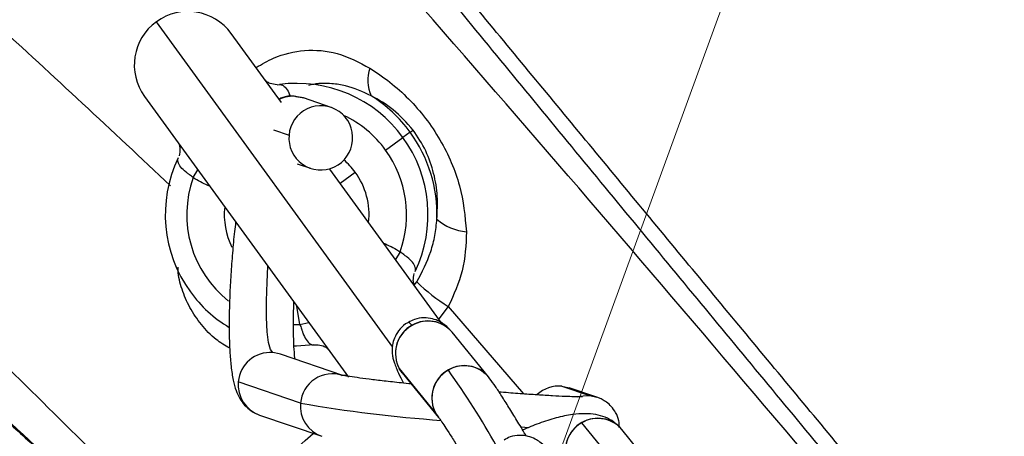
# Model space of a CAD drawing. Units: millimetres. Extents: x -1547 to 22834, y 9084 to 23956.
# Drawn here: x 4086 to 4178, y 15462 to 15501 of the extents above; entities that cross this region are included whole.
import ezdxf

# ---------------------------------------------------------------- set-up
doc = ezdxf.new("R2010")
doc.units = ezdxf.units.MM
doc.header["$LTSCALE"] = 100
doc.linetypes.add('SLD-Continua', pattern=[0])

# ---------------------------------------------------------------- blocks, each defined once
blk = doc.blocks.new('SW_HATCH_0')
at = {"color": 0, "linetype": 'SLD-Continua', "lineweight": 18}
blk.add_line((2827.886, -3370.143), (3962.522, -252.755), dxfattribs=at)

msp = doc.modelspace()

# ---------------------------------------------------------------- linework, layer by layer
at = {"color": 7, "linetype": 'SLD-Continua', "lineweight": 25}
for p, q in [((4120.725, 15470.454), (4098.665, 15500.816)), ((4110.328, 15493.27), (4105.649, 15499.71)), ((4109.911, 15494.942), (4110.129, 15494.959)), ((4097.559, 15493.832), (4116.578, 15467.654)), ((4112.382, 15493.702), (4111.613, 15493.839)), ((4111.616, 15493.863), (4111.68, 15493.849)), ((4114.963, 15492.819), (4112.382, 15493.702)), ((4109.585, 15490.729), (4111.03, 15490.234)), ((4120.036, 15488.84), (4121.654, 15490.016)), ((4122.328, 15490.505), (4121.654, 15490.016)), ((4122.328, 15490.505), (4122.602, 15490.705)), ((4111.777, 15487.567), (4113.022, 15487.142)), ((4102.093, 15486.271), (4102.522, 15487.001)), ((4125.311, 15472.647), (4114.848, 15487.05)), ((4115.788, 15485.754), (4117.204, 15486.783)), ((4121.393, 15479.36), (4120.964, 15478.63)), ((4122.697, 15476.245), (4122.949, 15476.542)), ((4112.048, 15472.57), (4111.761, 15474.285)), ((4125.884, 15474.263), (4124.986, 15473.094)), ((4125.884, 15474.263), (4132.906, 15466.099)), ((4111.449, 15472.57), (4112.048, 15472.57)), ((4112.048, 15472.57), (4112.874, 15472.752)), ((4129.621, 15467.696), (4126.233, 15471.861)), ((4113.358, 15470.672), (4113.578, 15470.689)), ((4116.036, 15467.825), (4110.228, 15469.811)), ((4116.436, 15467.85), (4115.935, 15467.797)), ((4121.309, 15468.472), (4124.697, 15464.307)), ((4121.578, 15468.075), (4121.309, 15468.472)), ((4121.575, 15468.079), (4121.578, 15468.075)), ((4121.578, 15468.075), (4124.966, 15463.91)), ((4112.103, 15465.241), (4106.294, 15467.227)), ((4136.455, 15466.823), (4139.037, 15465.94)), ((4136.455, 15466.823), (4137.156, 15466.675)), ((4139.738, 15465.793), (4137.156, 15466.675)), ((4124.697, 15464.307), (4124.966, 15463.91)), ((4108.286, 15464.134), (4114.095, 15462.148)), ((4141.728, 15459.242), (4138.341, 15463.407)), ((4145.46, 15458.619), (4142.072, 15462.784))]:
    msp.add_line(p, q, dxfattribs=at)
at = {"color": 7, "linetype": 'SLD-Continua', "lineweight": 25, "flags": 128}
for points in [[(4111.68, 15493.849), (4112.253, 15493.742), (4112.382, 15493.702)], [(4109.526, 15469.959), (4109.302, 15470.237), (4109.124, 15470.895), (4108.998, 15471.904), (4108.93, 15473.219), (4108.924, 15474.783), (4108.98, 15476.527), (4109.066, 15477.994)], [(4122.159, 15472.79), (4122.229, 15472.77), (4122.502, 15472.484)], [(4113.358, 15470.672), (4111.717, 15470.566), (4111.483, 15470.568)], [(4110.228, 15469.811), (4110.099, 15469.852), (4109.526, 15469.959)], [(4137.943, 15465.829), (4138.453, 15465.932), (4139.037, 15465.94)], [(4139.037, 15465.94), (4139.609, 15465.833), (4139.74, 15465.792)], [(4100.097, 15453.324), (4100.661, 15453.301), (4101.48, 15453.544), (4102.539, 15454.05), (4103.819, 15454.809), (4105.294, 15455.807), (4106.937, 15457.025), (4108.716, 15458.439), (4110.6, 15460.024), (4112.55, 15461.749), (4113.29, 15462.423)], [(4133.366, 15462.946), (4133.336, 15462.948), (4132.701, 15462.996)]]:
    msp.add_lwpolyline(points, dxfattribs=at)
at = {"color": 7, "linetype": 'SLD-Continua', "lineweight": 25}
for centre, radius, start, end in [((4101.604, 15496.771), 5, 36, 126), ((4101.604, 15496.771), 5, 126, 216), ((4121.743, 15495.331), 3.369, 160.0233, 205.1135), ((4111.743, 15482.816), 12.25, 36, 97.57205), ((4111.429, 15490.895), 2.965, 85.13197, 116.18), ((4111.743, 15482.816), 13.083, 36, 57.91941), ((4113.994, 15490), 2.974, 354.72318, 175.47337), ((4111.743, 15482.816), 10.25, 36, 64.68308), ((4113.991, 15489.961), 2.974, 174.72318, 355.47337), ((4111.743, 15482.816), 12.25, 334.42795, 36), ((4111.743, 15482.816), 13.083, 358.18784, 36), ((4111.743, 15482.816), 12.25, 154.42795, 216), ((4111.743, 15482.816), 10.25, 340.29792, 36), ((4111.743, 15482.816), 6.75, 36, 49.24671), ((4111.743, 15482.816), 10.25, 160.29792, 231.75418), ((4111.743, 15482.816), 6.75, 353.79455, 36), ((4111.743, 15482.816), 6.75, 173.79455, 206.71895), ((4127.96, 15485.941), 4.732, 228.41927, 265.38821), ((4135.089, 15489.148), 17.501, 226.07718, 238.2639), ((4111.743, 15482.816), 12.25, 216, 239.08495), ((4123.904, 15469.889), 2.949, 118.3907, 218.44911), ((4123.964, 15469.886), 3.008, 41.02448, 208.05003), ((4124.004, 15469.994), 2.908, 39.92499, 121.09872), ((4109.285, 15466.968), 3.001, 85.37909, 175.04171), ((4115.084, 15464.99), 2.991, 71.99758, 175.19414), ((4127.353, 15465.718), 3.008, 41.09219, 207.98232), ((4127.318, 15465.718), 2.967, 118.79003, 217.31347), ((4127.393, 15465.842), 2.898, 39.77265, 121.26974), ((4059.218, 15421.009), 81.751, 29.48131, 35.35947), ((4109.257, 15466.947), 2.975, 174.60032, 250.9719), ((4136.206, 15463.855), 2.979, 85.20258, 132.87811), ((4115.067, 15464.962), 2.977, 174.62564, 250.9221), ((4135.127, 15598.888), 135.616, 260.22552, 265.81215), ((4139.805, 15460.806), 3.009, 41.2001, 207.97996), ((4139.769, 15460.806), 2.967, 118.78637, 217.55842), ((4139.845, 15460.93), 2.898, 39.77505, 121.2697)]:
    msp.add_arc(centre, radius, start, end, dxfattribs=at)
for points, knots in [([(4162.1, 15457.09), (4151.852, 15469.153), (4131.338, 15493.301), (4100.018, 15528.866), (4078.783, 15552.08), (4068.153, 15563.7)], [0, 0, 0, 0, 0.332666, 0.665941, 1, 1, 1, 1]), ([(4162.356, 15458.955), (4158.188, 15463.987), (4149.862, 15474.037), (4137.383, 15489.171), (4124.957, 15504.295), (4112.615, 15519.37), (4100.395, 15534.336), (4088.306, 15549.173), (4080.39, 15558.895), (4076.426, 15563.762)], [0, 0, 0, 0, 0.14307, 0.285817, 0.428656, 0.571726, 0.714402, 0.857022, 1, 1, 1, 1]), ([(4162.636, 15460.869), (4159.085, 15465.145), (4151.987, 15473.691), (4141.34, 15486.572), (4130.714, 15499.435), (4120.122, 15512.243), (4109.572, 15524.927), (4099.174, 15537.493), (4088.991, 15549.971), (4082.52, 15558.285), (4079.285, 15562.442)], [0, 0, 0, 0, 0.125048, 0.249948, 0.374982, 0.500105, 0.625217, 0.750297, 0.875162, 1, 1, 1, 1]), ([(4046.881, 15531.977), (4053.085, 15526.909), (4065.485, 15516.781), (4083.187, 15501.278), (4094.513, 15490.644), (4099.974, 15485.517)], [0, 0, 0, 0, 0.341517, 0.682538, 1, 1, 1, 1]), ([(4100.097, 15453.324), (4094.53, 15458.912), (4083.316, 15470.167), (4066.008, 15486.336), (4048.253, 15502.142), (4036.11, 15512.185), (4029.977, 15517.257)], [0, 0, 0, 0, 0.248196, 0.500001, 0.74749, 1, 1, 1, 1]), ([(4033.019, 15505.376), (4035.986, 15503.286), (4042.023, 15499.032), (4051.221, 15492.044), (4060.487, 15484.667), (4069.691, 15476.993), (4078.862, 15469.012), (4088.009, 15460.749), (4094.029, 15455.039), (4097.067, 15452.158)], [0, 0, 0, 0, 0.140516, 0.285946, 0.427181, 0.569895, 0.712887, 0.855129, 1, 1, 1, 1]), ([(4033.58, 15504.818), (4034.589, 15504.137), (4036.637, 15502.755), (4039.648, 15500.563), (4042.317, 15498.612), (4044.378, 15497.083), (4046.098, 15495.794), (4049.43, 15493.272), (4054.06, 15489.681), (4060.191, 15484.768), (4065.909, 15480.051), (4071.761, 15475.085), (4076.793, 15470.697), (4081.169, 15466.801), (4084.807, 15463.51), (4088.311, 15460.288), (4091.563, 15457.262), (4094.775, 15454.219), (4097.938, 15451.255), (4100.806, 15448.271), (4103.084, 15445.622), (4104.878, 15443.331), (4106.267, 15441.417), (4107.556, 15439.525), (4108.987, 15437.271), (4110.685, 15434.313), (4112.485, 15430.789), (4113.537, 15428.238), (4114.075, 15426.934)], [0, 0, 0, 0, 0.039045, 0.079214, 0.111019, 0.134879, 0.15181, 0.170136, 0.249763, 0.311233, 0.380648, 0.446214, 0.512998, 0.553882, 0.597852, 0.639454, 0.676103, 0.71175, 0.753233, 0.787428, 0.817436, 0.841824, 0.860963, 0.877122, 0.899545, 0.928244, 0.963308, 1, 1, 1, 1]), ([(4107.954, 15496.538), (4108.495, 15496.852), (4109.949, 15497.698), (4112.54, 15498.28), (4115.636, 15498.03), (4117.576, 15497.008), (4118.576, 15496.482)], [0, 0, 0, 0, 0.156911, 0.422074, 0.702391, 1, 1, 1, 1]), ([(4118.576, 15496.482), (4119.201, 15496.065), (4120.461, 15495.225), (4122.207, 15493.645), (4123.795, 15491.834), (4125.145, 15489.826), (4126.201, 15487.702), (4127.228, 15484.861), (4127.44, 15482.665), (4127.579, 15481.225)], [0, 0, 0, 0, 0.127586, 0.256951, 0.386398, 0.515404, 0.641451, 0.764794, 1, 1, 1, 1]), ([(4109.911, 15494.942), (4109.686, 15494.965), (4109.333, 15495), (4108.948, 15495.215), (4108.826, 15495.352), (4108.764, 15495.422)], [0, 0, 0, 0, 0.463599, 0.72572, 1, 1, 1, 1]), ([(4110.129, 15494.959), (4110.185, 15494.96), (4110.241, 15494.96), (4110.308, 15494.942), (4110.324, 15494.937), (4110.386, 15494.916), (4110.57, 15494.82), (4110.875, 15494.522), (4111.065, 15494.067), (4111.159, 15493.841)], [0, 0, 0, 0, 0.168681, 0.16994, 0.181113, 0.213262, 0.336549, 0.67037, 1, 1, 1, 1]), ([(4118.692, 15493.901), (4117.908, 15494.268), (4116.728, 15494.821), (4115.164, 15495.038), (4114.352, 15495.06), (4113.924, 15495.042), (4113.492, 15495.018), (4113.148, 15494.933), (4112.848, 15494.858)], [0, 0, 0, 0, 0.423863, 0.637431, 0.78578, 0.828348, 0.850173, 1, 1, 1, 1]), ([(4111.613, 15493.839), (4111.546, 15493.852), (4111.16, 15493.929), (4110.604, 15493.833), (4110.208, 15493.649), (4110.092, 15493.595)], [0, 0, 0, 0, 0.1274882, 0.7432599, 1, 1, 1, 1]), ([(4122.602, 15490.705), (4122.005, 15491.385), (4120.809, 15492.745), (4119.398, 15493.515), (4118.692, 15493.901)], [0, 0, 0, 0, 0.499743, 1, 1, 1, 1]), ([(4124.82, 15482.402), (4124.856, 15483.111), (4124.93, 15484.53), (4124.58, 15486.665), (4123.868, 15488.801), (4123.025, 15490.07), (4122.602, 15490.705)], [0, 0, 0, 0, 0.250036, 0.500317, 0.749684, 1, 1, 1, 1]), ([(4100.675, 15489.544), (4100.722, 15489.464), (4100.815, 15489.307), (4100.899, 15488.873), (4100.824, 15488.527), (4100.776, 15488.306)], [0, 0, 0, 0, 0.2745018, 0.5365027, 1, 1, 1, 1]), ([(4102.093, 15486.271), (4101.984, 15486.36), (4101.874, 15486.449), (4101.761, 15486.533), (4101.753, 15486.539), (4101.725, 15486.559), (4101.617, 15486.639), (4101.306, 15486.874), (4100.886, 15487.258), (4100.69, 15487.638), (4100.656, 15487.841), (4100.654, 15487.907), (4100.656, 15487.992), (4100.675, 15488.05), (4100.693, 15488.103)], [0, 0, 0, 0, 0.12591, 0.126169, 0.128358, 0.134579, 0.158341, 0.251176, 0.500097, 0.749355, 0.83541, 0.860976, 0.87487, 1, 1, 1, 1]), ([(4103.639, 15485.463), (4103.581, 15485.488), (4103.046, 15485.717), (4102.542, 15486.01), (4102.093, 15486.271)], [0, 0, 0, 0, 0.108973, 1, 1, 1, 1]), ([(4106.054, 15482.14), (4106.017, 15481.842), (4105.903, 15480.897), (4105.75, 15479.24), (4105.599, 15477.235), (4105.498, 15475.271), (4105.445, 15473.397), (4105.445, 15471.647), (4105.5, 15470.051), (4105.616, 15468.615), (4105.796, 15467.437), (4106.043, 15466.507), (4106.383, 15465.731), (4106.853, 15465.064), (4107.477, 15464.486), (4108.019, 15464.251), (4108.286, 15464.134)], [0, 0, 0, 0, 0.039365, 0.124618, 0.209769, 0.295002, 0.380516, 0.466627, 0.553867, 0.643347, 0.737999, 0.815254, 0.870802, 0.915413, 0.958155, 1, 1, 1, 1]), ([(4122.949, 15476.542), (4123.431, 15477.47), (4124.152, 15478.858), (4124.666, 15480.867), (4124.768, 15481.889), (4124.82, 15482.402)], [0, 0, 0, 0, 0.5012206, 0.7499886, 1, 1, 1, 1]), ([(4127.579, 15481.225), (4127.528, 15479.996), (4127.426, 15477.581), (4126.392, 15475.357), (4125.884, 15474.263)], [0, 0, 0, 0, 0.508654, 1, 1, 1, 1]), ([(4119.847, 15480.168), (4119.906, 15480.143), (4120.44, 15479.914), (4120.944, 15479.621), (4121.393, 15479.36)], [0, 0, 0, 0, 0.108973, 1, 1, 1, 1]), ([(4122.793, 15477.528), (4122.811, 15477.581), (4122.831, 15477.639), (4122.833, 15477.724), (4122.831, 15477.79), (4122.797, 15477.993), (4122.601, 15478.373), (4122.18, 15478.758), (4121.869, 15478.992), (4121.762, 15479.072), (4121.733, 15479.092), (4121.726, 15479.098), (4121.612, 15479.182), (4121.503, 15479.271), (4121.393, 15479.36)], [0, 0, 0, 0, 0.12513, 0.139024, 0.16459, 0.250645, 0.499903, 0.748824, 0.841659, 0.865421, 0.871642, 0.873831, 0.87409, 1, 1, 1, 1]), ([(4105.499, 15470.371), (4105.061, 15470.623), (4104.051, 15471.205), (4102.836, 15472.553), (4101.732, 15474.12), (4101.032, 15475.837), (4100.678, 15477.122), (4100.69, 15477.824), (4100.691, 15477.925)], [0, 0, 0, 0, 0.159749, 0.368246, 0.574686, 0.775434, 0.96765, 1, 1, 1, 1]), ([(4122.812, 15476.087), (4122.765, 15476.167), (4122.672, 15476.325), (4122.587, 15476.759), (4122.662, 15477.104), (4122.71, 15477.325)], [0, 0, 0, 0, 0.274502, 0.536503, 1, 1, 1, 1]), ([(4111.591, 15469.345), (4111.568, 15469.555), (4111.516, 15470.044), (4111.462, 15471.106), (4111.442, 15472.474), (4111.451, 15473.688), (4111.483, 15474.459), (4111.491, 15474.656)], [0, 0, 0, 0, 0.17642, 0.410444, 0.657723, 0.91266, 1, 1, 1, 1]), ([(4112.048, 15472.57), (4112.098, 15472.439), (4112.153, 15472.294), (4112.21, 15472.124), (4112.254, 15471.994), (4112.379, 15471.632), (4112.613, 15471.118), (4112.916, 15470.81), (4113.101, 15470.716), (4113.163, 15470.694), (4113.179, 15470.69), (4113.245, 15470.671), (4113.302, 15470.672), (4113.358, 15470.672)], [0, 0, 0, 0, 0.125092, 0.138565, 0.16398, 0.250663, 0.499629, 0.748796, 0.840819, 0.864815, 0.873155, 0.874095, 1, 1, 1, 1]), ([(4122.174, 15472.762), (4122.082, 15472.719), (4121.711, 15472.547), (4121.249, 15472.034), (4120.851, 15471.348), (4120.667, 15470.684), (4120.628, 15470.091), (4120.682, 15469.598), (4120.778, 15469.202), (4120.904, 15468.827), (4121.104, 15468.339), (4121.359, 15467.784), (4121.617, 15467.274), (4121.703, 15467.103)], [0, 0, 0, 0, 0.034734, 0.139632, 0.228553, 0.307066, 0.377386, 0.441682, 0.505719, 0.587909, 0.714567, 0.904553, 1, 1, 1, 1]), ([(4126.233, 15471.861), (4126.14, 15471.973), (4125.971, 15472.176), (4125.577, 15472.543), (4125.045, 15472.887), (4124.39, 15473.139), (4123.587, 15473.227), (4122.796, 15473.121), (4122.355, 15472.867), (4122.174, 15472.762)], [0, 0, 0, 0, 0.173941, 0.315632, 0.430174, 0.564068, 0.716342, 0.883515, 1, 1, 1, 1]), ([(4113.576, 15470.689), (4113.801, 15470.666), (4114.153, 15470.631), (4114.539, 15470.416), (4114.66, 15470.279), (4114.722, 15470.209)], [0, 0, 0, 0, 0.463599, 0.72572, 1, 1, 1, 1]), ([(4122.43, 15467.027), (4122.118, 15467.06), (4121.216, 15467.153), (4119.884, 15467.303), (4118.481, 15467.472), (4117.337, 15467.623), (4116.518, 15467.746), (4116.1, 15467.818), (4115.918, 15467.862), (4115.951, 15467.852), (4115.956, 15467.85)], [0, 0, 0, 0, 0.089919, 0.259726, 0.428833, 0.596594, 0.761484, 0.89339, 0.981303, 1, 1, 1, 1]), ([(4133.157, 15462.159), (4133.128, 15462.21), (4132.828, 15462.725), (4132.27, 15463.652), (4131.522, 15464.876), (4130.847, 15465.944), (4130.256, 15466.838), (4129.885, 15467.364), (4129.67, 15467.633), (4129.621, 15467.696)], [0, 0, 0, 0, 0.019792, 0.200274, 0.381313, 0.563627, 0.748824, 0.942065, 1, 1, 1, 1]), ([(4138.398, 15465.829), (4138.395, 15465.828), (4138.385, 15465.827), (4138.124, 15465.822), (4137.611, 15465.83), (4136.768, 15465.861), (4135.623, 15465.919), (4134.217, 15466.005), (4132.594, 15466.119), (4131.373, 15466.211), (4130.688, 15466.267), (4130.625, 15466.272)], [0, 0, 0, 0, 0.049246, 0.138854, 0.25483, 0.389545, 0.533944, 0.682615, 0.833182, 0.984651, 1, 1, 1, 1]), ([(4141.831, 15462.984), (4141.827, 15463.193), (4141.816, 15463.674), (4141.528, 15464.342), (4141.119, 15464.921), (4140.66, 15465.331), (4140.226, 15465.595), (4139.927, 15465.726), (4139.788, 15465.775), (4139.738, 15465.793)], [0, 0, 0, 0, 0.149297, 0.343066, 0.512553, 0.663589, 0.7995, 0.928262, 1, 1, 1, 1]), ([(4142.072, 15462.784), (4141.831, 15463.033), (4141.365, 15463.517), (4140.498, 15463.956), (4139.597, 15464.205), (4138.591, 15464.287), (4137.391, 15464.198), (4135.97, 15463.897), (4134.406, 15463.406), (4133.329, 15462.952), (4132.815, 15462.736)], [0, 0, 0, 0, 0.099688, 0.193247, 0.290473, 0.399804, 0.53346, 0.696906, 0.855472, 1, 1, 1, 1]), ([(4124.966, 15463.91), (4124.989, 15463.881), (4125.042, 15463.813), (4125.282, 15463.478), (4125.662, 15462.91), (4126.195, 15462.078), (4126.846, 15461.027), (4127.578, 15459.812), (4128.354, 15458.494), (4129.138, 15457.135), (4129.894, 15455.794), (4130.59, 15454.53), (4131.194, 15453.401), (4131.662, 15452.49), (4131.97, 15451.859), (4132.134, 15451.49), (4132.151, 15451.443), (4132.158, 15451.424)], [0, 0, 0, 0, 0.039369, 0.092229, 0.156462, 0.227712, 0.302322, 0.378422, 0.455189, 0.532237, 0.609349, 0.686291, 0.762821, 0.83849, 0.904792, 0.961518, 1, 1, 1, 1]), ([(4135.148, 15460.9), (4135.054, 15461.012), (4134.885, 15461.215), (4134.492, 15461.583), (4133.959, 15461.927), (4133.304, 15462.179), (4132.502, 15462.267), (4131.711, 15462.161), (4131.27, 15461.906), (4131.088, 15461.802)], [0, 0, 0, 0, 0.173941, 0.315632, 0.430174, 0.564068, 0.716342, 0.883515, 1, 1, 1, 1])]:
    msp.add_open_spline(points, degree=3, knots=knots, dxfattribs=at)

# ---------------------------------------------------------------- block references
at = {"color": 1, "linetype": 'SLD-Continua', "lineweight": 18}
msp.add_blockref('SW_HATCH_0', (450.488, 16473.763), dxfattribs=at)

doc.saveas('drawing.dxf')
